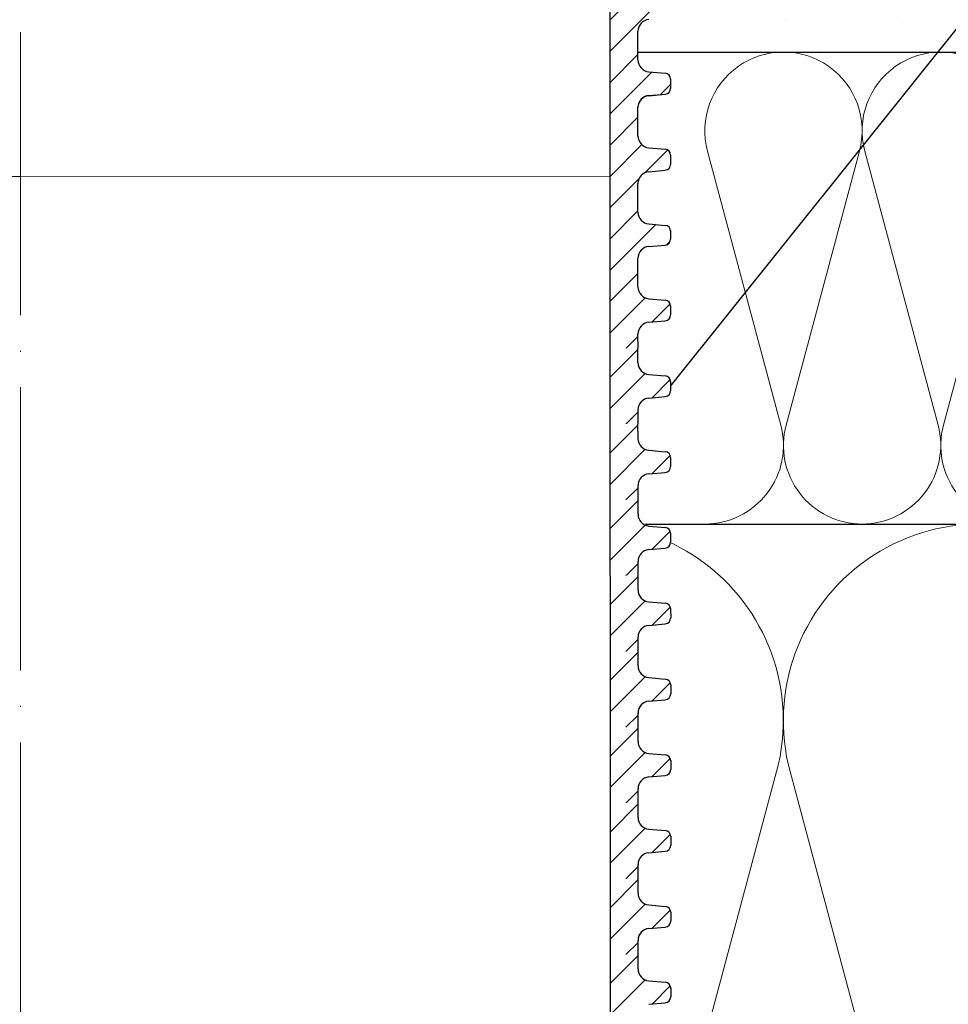
# Model space of a CAD drawing. Units: millimetres. Extents: x 2673 to 4786, y 0 to 1485.
# Drawn here: x 3287 to 3366, y 973 to 1057 of the extents above; entities that cross this region are included whole.
import ezdxf
from ezdxf.xclip import XClip

# ---------------------------------------------------------------- set-up
doc = ezdxf.new("R2010")
doc.units = ezdxf.units.MM
doc.header["$XCLIPFRAME"] = 0
doc.linetypes.add('ACAD_ISO04W100', pattern=[30, 24, -3, 0, -3])
for name, color, linetype, lineweight in [('вспомогательный', 140, 'Continuous', 20), ('маскировка', 93, 'Continuous', 25), ('Оси', 10, 'ACAD_ISO04W100', 13), ('Основной', 7, 'Continuous', 30), ('Размеры', 10, 'Continuous', 13), ('текст', 1, 'Continuous', 25), ('штриховка', 251, 'Continuous', 0)]:
    doc.layers.add(name, color=color, linetype=linetype, lineweight=lineweight)

# ---------------------------------------------------------------- blocks, each defined once
blk = doc.blocks.new('*U45')
at = {"linetype": 'Continuous'}
blk.add_lwpolyline([(-16.667, -50.002, 0.493042), (-0.566, -29.026), (-16.101, 29.026, -1.302776), (16.101, 29.026), (0.566, -29.026, 0.493042), (16.667, -50.002)], format="xyb", dxfattribs=at)
blk = doc.blocks.new('*U46')
at = {"layer": 'штриховка', "color": 0, "linetype": 'ByBlock', "lineweight": -2, "transparency": 16777216}
for p in [(200.008, 0), (233.342, 0)]:
    blk.add_blockref('*U45', p, dxfattribs=at)
blk = doc.blocks.new('*U47')
at = {"linetype": 'Continuous'}
blk.add_lwpolyline([(-6.667, -20, 0.493042), (-0.227, -11.61), (-6.44, 11.61, -1.302776), (6.44, 11.61), (0.227, -11.61, 0.493042), (6.667, -20)], format="xyb", dxfattribs=at)
blk = doc.blocks.new('*U48')
at = {"layer": 'штриховка', "color": 0, "linetype": 'ByBlock', "lineweight": -2, "transparency": 16777216}
for p in [(213.332, 0), (226.665, 0)]:
    blk.add_blockref('*U47', p, dxfattribs=at)
blk = doc.blocks.new('*U67')
blk.add_wipeout([(-0.012, 151.851), (-52.372, 151.851), (-52.372, 153.062), (-52.637, 153.742), (-53.291, 154.065), (-54.681, 154.187), (-55.008, 154.348), (-55.141, 154.688), (-55.141, 155.437), (-55.009, 155.777), (-54.682, 155.939), (-53.292, 156.06), (-52.638, 156.383), (-52.373, 157.063), (-52.373, 158.275), (-0.012, 158.278)]).dxf.layer = 'маскировка'
blk.add_wipeout([(-0.012, 158.278), (-52.373, 158.274), (-52.373, 159.487), (-52.638, 160.167), (-53.292, 160.489), (-54.682, 160.611), (-55.009, 160.772), (-55.142, 161.112), (-55.142, 161.816), (-55.011, 162.112), (-54.684, 162.273), (-53.294, 162.395), (-52.64, 162.718), (-52.376, 163.398), (-52.376, 165.821), (-52.64, 166.501), (-53.295, 166.824), (-54.685, 166.946), (-55.012, 167.107), (-55.144, 167.465), (-55.012, 168.572), (-54.685, 168.734), (-53.295, 168.855), (-52.64, 169.178), (-52.376, 169.84), (-52.376, 172.282), (-52.641, 172.962), (-53.295, 173.266), (-54.816, 173.417), (-55.012, 173.567), (-55.144, 173.889), (-55.145, 174.674), (-55.012, 175.014), (-54.685, 175.176), (-53.295, 175.297), (-52.641, 175.62), (-52.376, 176.3), (-52.377, 178.724), (-52.641, 179.404), (-53.296, 179.727), (-54.685, 179.848), (-55.013, 180.009), (-55.145, 180.349), (-55.145, 181.117), (-55.013, 181.457), (-54.686, 181.618), (-53.296, 181.74), (-52.641, 182.062), (-52.377, 182.742), (-52.377, 185.166), (-52.642, 185.846), (-53.296, 186.169), (-54.686, 186.29), (-55.013, 186.452), (-55.145, 186.792), (-55.145, 187.559), (-55.013, 187.899), (-54.686, 188.06), (-53.296, 188.182), (-52.642, 188.505), (-52.377, 189.185), (-52.378, 191.608), (-52.642, 192.288), (-53.297, 192.611), (-54.686, 192.732), (-55.014, 192.894), (-55.146, 193.234), (-55.146, 194.001), (-55.014, 194.341), (-54.687, 194.502), (-53.297, 194.624), (-52.642, 194.947), (-52.378, 195.627), (-52.378, 198.051), (-52.643, 198.731), (-53.297, 199.053), (-57.721, 199.496), (-58.332, 199.92), (-58.677, 200.578), (-58.679, 211.636), (-58.848, 211.961), (-59.173, 212.13), (-67.609, 212.129), (-67.948, 212.01), (-68.139, 211.705), (-68.138, 204.627), (-68.301, 204.087), (-68.737, 203.728), (-77.509, 203.726), (-77.894, 203.854), (-78.127, 204.185), (-78.128, 211.349), (-78.307, 211.851), (-78.763, 212.127), (-89.119, 212.126), (-91.887, 214.118), (-93.062, 216.725), (-92.921, 218.62), (-94.075, 219.864), (-94.194, 221.514), (-94.049, 222.502), (-94.326, 223.189), (-95.002, 223.49), (-110.074, 224.018), (-110.075, 226.983), (-108.114, 226.981), (-107.78, 227.407), (-51.092, 227.415), (-51.092, 228.898), (-47.562, 228.898), (-47.562, 227.416), (-0.034, 227.423), (0, 158.275)]).dxf.layer = 'маскировка'
blk.add_wipeout([(-0.034, 158.278), (52.327, 158.291), (52.327, 159.503), (52.591, 160.184), (53.246, 160.506), (54.636, 160.628), (54.963, 160.79), (55.095, 161.13), (55.095, 161.834), (54.964, 162.13), (54.637, 162.291), (53.247, 162.412), (52.593, 162.735), (52.328, 163.415), (52.328, 165.838), (52.592, 166.518), (53.246, 166.841), (54.636, 166.963), (54.963, 167.125), (55.095, 167.483), (54.963, 168.59), (54.636, 168.751), (53.246, 168.872), (52.591, 169.195), (52.327, 169.857), (52.326, 172.299), (52.59, 172.979), (53.245, 173.284), (54.765, 173.435), (54.962, 173.585), (55.094, 173.907), (55.093, 174.692), (54.961, 175.032), (54.634, 175.193), (53.244, 175.315), (52.59, 175.637), (52.325, 176.317), (52.324, 178.741), (52.589, 179.421), (53.243, 179.744), (54.633, 179.866), (54.96, 180.027), (55.092, 180.367), (55.092, 181.134), (54.96, 181.474), (54.632, 181.636), (53.242, 181.757), (52.588, 182.079), (52.323, 182.759), (52.323, 185.183), (52.587, 185.863), (53.241, 186.186), (54.631, 186.308), (54.958, 186.469), (55.09, 186.809), (55.09, 187.577), (54.958, 187.917), (54.631, 188.078), (53.241, 188.199), (52.586, 188.522), (52.322, 189.202), (52.321, 191.625), (52.585, 192.305), (53.24, 192.628), (54.63, 192.75), (54.957, 192.912), (55.089, 193.252), (55.089, 194.019), (54.956, 194.359), (54.629, 194.52), (53.239, 194.641), (52.585, 194.964), (52.32, 195.644), (52.32, 198.067), (52.584, 198.748), (53.238, 199.07), (57.662, 199.515), (58.273, 199.938), (58.618, 200.597), (58.616, 211.655), (58.784, 211.98), (59.11, 212.149), (67.546, 212.151), (67.885, 212.032), (68.076, 211.727), (68.077, 204.649), (68.241, 204.109), (68.677, 203.75), (77.449, 203.751), (77.833, 203.879), (78.066, 204.211), (78.065, 211.374), (78.244, 211.876), (78.7, 212.153), (89.056, 212.155), (91.823, 214.148), (92.997, 216.755), (92.856, 218.65), (94.009, 219.894), (94.127, 221.544), (93.982, 222.533), (94.259, 223.219), (94.935, 223.521), (110.007, 224.053), (110.007, 227.018), (108.047, 227.016), (107.712, 227.442), (51.024, 227.432), (51.024, 228.914), (47.494, 228.914), (47.494, 227.431), (-0.034, 227.423), (-0.046, 158.275)]).dxf.layer = 'маскировка'
at = {"layer": 'вспомогательный'}
for points in [[(0, 166.449), (-50.008, 166.441)], [(-0.048, 166.449), (49.96, 166.458)]]:
    blk.add_lwpolyline(points, dxfattribs=at)
at = {"layer": 'Основной'}
for p, q in [((52.325, 176.317), (52.324, 178.741)), ((53.244, 175.315), (54.634, 175.193)), ((55.093, 174.692), (55.094, 173.925)), ((55.093, 174.674), (55.094, 173.907)), ((53.245, 173.302), (54.634, 173.423)), ((53.245, 173.284), (54.634, 173.405)), ((52.327, 169.875), (52.326, 172.299)), ((52.327, 169.857), (52.326, 172.281)), ((53.246, 168.872), (54.636, 168.751)), ((55.095, 168.25), (55.095, 167.483)), ((55.095, 168.232), (55.095, 167.465)), ((53.246, 166.841), (54.636, 166.963)), ((52.328, 163.415), (52.328, 165.838)), ((53.247, 162.412), (54.637, 162.291)), ((55.095, 161.897), (55.095, 161.13)), ((53.246, 160.506), (54.636, 160.628))]:
    blk.add_line(p, q, dxfattribs=at)
for centre, radius, start, end in [((53.331, 178.741), 1.007, 95.01424, 180.01424), ((53.332, 176.317), 1.007, 180.01424, 265.01424), ((54.59, 174.692), 0.503, 0.01424, 85.01424), ((54.59, 173.925), 0.503, 275.01424, 0.01424), ((54.59, 173.907), 0.503, 275.01424, 0.01424), ((53.333, 172.299), 1.007, 95.01424, 180.01424), ((53.333, 172.281), 1.007, 95.01424, 180.01424), ((53.333, 169.875), 1.007, 180.01424, 265.01424), ((54.592, 168.25), 0.503, 0.01424, 85.01424), ((54.592, 167.465), 0.503, 275.01424, 0.01424), ((53.334, 165.839), 1.007, 95.01424, 180.01424), ((53.335, 163.415), 1.007, 180.01424, 265.01424), ((54.593, 161.79), 0.503, 0.01424, 85.01424), ((54.592, 161.13), 0.503, 275.01424, 0.01424), ((53.334, 159.504), 1.007, 95.01424, 180.01424)]:
    blk.add_arc(centre, radius, start, end, dxfattribs=at)
blk.add_wipeout([(-0.032, 151.851), (52.329, 151.868), (52.328, 153.079), (52.593, 153.76), (53.247, 154.082), (54.637, 154.204), (54.964, 154.366), (55.096, 154.706), (55.096, 155.455), (54.964, 155.795), (54.637, 155.956), (53.247, 156.077), (52.592, 156.4), (52.328, 157.08), (52.327, 158.291), (-0.034, 158.278)]).dxf.layer = 'маскировка'
at = {"layer": 'штриховка'}
h = blk.add_hatch(dxfattribs=at)
h.set_pattern_fill('ANSI31', color=256, scale=15)
h.set_pattern_definition([(45, (0, 0), (-1.325825, 1.325825), [])])
h.paths.add_polyline_path([(52.324, 178.741, -0.388879), (53.243, 179.744), (54.633, 179.866, 0.388879), (55.092, 180.367), (55.092, 181.134, 0.388879), (54.632, 181.636), (53.242, 181.757, -0.388879), (52.323, 182.759), (52.323, 185.183, -0.388879), (53.241, 186.186), (54.631, 186.308, 0.388879), (55.09, 186.809), (55.09, 187.577, 0.388879), (54.631, 188.078), (53.241, 188.199, -0.388879), (52.322, 189.202), (52.321, 191.625, -0.388879), (53.24, 192.628), (54.63, 192.75, 0.388879), (55.089, 193.252), (55.089, 194.019, 0.388879), (54.629, 194.52), (53.239, 194.641, -0.388879), (52.32, 195.644), (52.32, 198.067, -0.381641), (53.213, 199.068), (57.662, 199.515, 0.245649), (58.618, 200.597), (58.616, 211.655, -0.316785), (59.11, 212.149), (67.546, 212.151, -0.350748), (68.076, 211.727), (68.077, 204.649, 0.302882), (68.677, 203.75), (77.449, 203.751, 0.330913), (78.066, 204.211), (78.065, 211.374, -0.356209), (78.7, 212.153), (87.489, 212.154, 0.476976), (92.747, 218.65, 0.328609), (93.982, 221.544), (93.982, 222.533, -0.403595), (94.935, 223.521), (110.007, 224.053), (110.007, 227.018), (51.024, 226.951), (51.024, 225.208), (91.221, 226.34), (90.47, 221.791), (84.081, 221.79), (84.099, 226.14), (82.076, 226.083), (81.699, 221.825), (79.248, 221.895), (79.116, 225.999), (77.074, 225.942), (77.074, 224.824), (75.521, 223.212), (75.332, 207.54, -0.422421), (74.333, 206.512), (71.654, 206.512, -0.267775), (70.859, 207.461), (70.721, 223.27), (69.167, 224.823), (69.166, 225.719), (64.392, 225.584), (64.138, 221.274), (58.755, 221.185), (58.589, 225.421), (56.08, 225.35), (56.037, 224.405), (56.039, 224.405), (55.337, 221.149), (55.329, 203.63), (49.953, 203.628), (49.961, 158.291), (52.327, 158.292), (52.327, 159.503, -0.388879), (53.246, 160.506), (54.636, 160.628, 0.388879), (55.095, 161.13), (55.095, 161.834, 0.363851), (54.637, 162.291), (53.247, 162.412, -0.388879), (52.328, 163.415), (52.328, 165.838, -0.388879), (53.246, 166.841), (54.636, 166.963, 0.388879), (55.095, 167.465), (55.095, 168.25, 0.388879), (54.636, 168.751), (53.246, 168.872, -0.388879), (52.327, 169.875), (52.326, 172.299, -0.444347), (53.435, 173.3), (54.634, 173.423, 0.388879), (55.094, 173.925), (55.093, 174.692, 0.388879), (54.634, 175.193), (53.244, 175.315, -0.388879), (52.325, 176.317)])
h = blk.add_hatch(dxfattribs=at)
h.set_pattern_fill('ANSI31', color=256, scale=15)
h.set_pattern_definition([(45, (5e-10, -2e-06), (-1.325825, 1.325825), [])])
edge = h.paths.add_edge_path()
edge.add_line((52.328, 157.08), (52.319, 158.292))
edge.add_line((52.319, 158.292), (49.945, 158.29))
edge.add_line((49.945, 158.29), (49.962, 151.867))
edge.add_line((49.962, 151.867), (52.329, 151.868))
edge.add_line((52.329, 151.868), (52.328, 153.079))
edge.add_arc((53.335, 153.08), 1.007, 95.01424, 180.01424, ccw=False)
edge.add_line((53.247, 154.082), (54.637, 154.204))
edge.add_arc((54.593, 154.706), 0.503, 275.01424, 360.01424)
edge.add_line((55.096, 154.706), (55.096, 155.477))
edge.add_arc((54.593, 155.455), 0.503, 2.52737, 85.01424)
edge.add_line((54.637, 155.956), (53.247, 156.077))
edge.add_arc((53.334, 157.08), 1.007, 180.01424, 265.01424, ccw=False)
at = {"layer": 'Основной'}
for p, q in [((52.327, 158.292), (52.327, 159.503)), ((52.328, 157.08), (52.327, 158.292)), ((53.247, 156.077), (54.637, 155.956)), ((55.096, 155.473), (55.096, 154.706)), ((53.247, 154.082), (54.637, 154.204)), ((52.329, 151.868), (52.328, 153.079))]:
    blk.add_line(p, q, dxfattribs=at)
for points in [[(55.329, 203.63), (49.953, 203.628), (49.953, 158.29)], [(49.953, 158.29), (49.953, 151.867)]]:
    blk.add_lwpolyline(points, dxfattribs=at)
for centre, radius, start, end in [((53.334, 157.08), 1.007, 180.01424, 265.01424), ((54.593, 155.455), 0.503, 0.01424, 85.01424), ((54.593, 154.706), 0.503, 275.01424, 0.01424), ((53.335, 153.08), 1.007, 95.01424, 180.01424)]:
    blk.add_arc(centre, radius, start, end, dxfattribs=at)
blk.add_wipeout([(-0.011, 145.427), (-52.372, 145.427), (-52.372, 146.639), (-52.636, 147.319), (-53.291, 147.642), (-54.681, 147.763), (-55.008, 147.924), (-55.14, 148.264), (-55.141, 149.014), (-55.009, 149.354), (-54.681, 149.515), (-53.291, 149.637), (-52.637, 149.959), (-52.373, 150.639), (-52.373, 151.851), (-0.012, 151.854)]).dxf.layer = 'маскировка'
blk.add_wipeout([(-0.031, 145.427), (52.329, 145.444), (52.329, 146.656), (52.593, 147.336), (53.247, 147.659), (54.637, 147.781), (54.964, 147.942), (55.096, 148.282), (55.097, 149.031), (54.964, 149.371), (54.637, 149.533), (53.247, 149.654), (52.593, 149.977), (52.328, 150.656), (52.328, 151.867), (-0.033, 151.854)]).dxf.layer = 'маскировка'
at = {"layer": 'штриховка'}
h = blk.add_hatch(dxfattribs=at)
h.set_pattern_fill('ANSI31', color=256, scale=15)
h.set_pattern_definition([(45, (0.0004, -6.4235), (-1.325825, 1.325825), [])])
edge = h.paths.add_edge_path()
edge.add_line((52.328, 150.656), (52.32, 151.868))
edge.add_line((52.32, 151.868), (49.946, 151.867))
edge.add_line((49.946, 151.867), (49.963, 145.443))
edge.add_line((49.963, 145.443), (52.329, 145.444))
edge.add_line((52.329, 145.444), (52.329, 146.656))
edge.add_arc((53.335, 146.656), 1.007, 95.01424, 180.01424, ccw=False)
edge.add_line((53.247, 147.659), (54.637, 147.781))
edge.add_arc((54.593, 148.282), 0.503, 275.01424, 360.01424)
edge.add_line((55.096, 148.282), (55.096, 149.054))
edge.add_arc((54.593, 149.031), 0.503, 2.52737, 85.01424)
edge.add_line((54.637, 149.533), (53.247, 149.654))
edge.add_arc((53.335, 150.657), 1.007, 180.01424, 265.01424, ccw=False)
at = {"layer": 'Основной'}
for p, q in [((52.328, 150.656), (52.328, 151.868)), ((53.247, 149.654), (54.637, 149.533)), ((55.096, 149.05), (55.096, 148.282)), ((53.247, 147.659), (54.637, 147.781)), ((52.329, 145.444), (52.329, 146.656))]:
    blk.add_line(p, q, dxfattribs=at)
blk.add_lwpolyline([(49.954, 151.867), (49.954, 145.443)], dxfattribs=at)
for centre, radius, start, end in [((53.335, 150.657), 1.007, 180.01424, 265.01424), ((54.593, 149.031), 0.503, 0.01424, 85.01424), ((54.593, 148.282), 0.503, 275.01424, 0.01424), ((53.335, 146.656), 1.007, 95.01424, 180.01424)]:
    blk.add_arc(centre, radius, start, end, dxfattribs=at)
blk.add_wipeout([(-0.011, 139.004), (-52.371, 139.004), (-52.371, 140.215), (-52.636, 140.895), (-53.29, 141.218), (-54.68, 141.34), (-55.008, 141.501), (-55.14, 141.841), (-55.14, 142.59), (-55.008, 142.93), (-54.681, 143.092), (-53.291, 143.213), (-52.637, 143.536), (-52.372, 144.216), (-52.372, 145.428), (-0.011, 145.431)]).dxf.layer = 'маскировка'
blk.add_wipeout([(-0.031, 139.004), (52.329, 139.021), (52.329, 140.232), (52.593, 140.912), (53.248, 141.235), (54.638, 141.357), (54.965, 141.519), (55.097, 141.859), (55.097, 142.608), (54.965, 142.948), (54.638, 143.109), (53.248, 143.23), (52.593, 143.553), (52.329, 144.233), (52.328, 145.444), (-0.033, 145.431)]).dxf.layer = 'маскировка'
at = {"layer": 'штриховка'}
h = blk.add_hatch(dxfattribs=at)
h.set_pattern_fill('ANSI31', color=256, scale=15)
h.set_pattern_definition([(45, (0.0008, -12.847), (-1.325825, 1.325825), [])])
edge = h.paths.add_edge_path()
edge.add_line((52.329, 144.233), (52.32, 145.445))
edge.add_line((52.32, 145.445), (49.946, 145.443))
edge.add_line((49.946, 145.443), (49.963, 139.02))
edge.add_line((49.963, 139.02), (52.329, 139.021))
edge.add_line((52.329, 139.021), (52.329, 140.232))
edge.add_arc((53.336, 140.233), 1.007, 95.01424, 180.01424, ccw=False)
edge.add_line((53.248, 141.235), (54.638, 141.357))
edge.add_arc((54.594, 141.859), 0.503, 275.01424, 360.01424)
edge.add_line((55.097, 141.859), (55.097, 142.63))
edge.add_arc((54.594, 142.608), 0.503, 2.52737, 85.01424)
edge.add_line((54.638, 143.109), (53.248, 143.23))
edge.add_arc((53.335, 144.233), 1.007, 180.01424, 265.01424, ccw=False)
at = {"layer": 'Основной'}
for p, q in [((52.329, 144.233), (52.328, 145.445)), ((53.248, 143.23), (54.638, 143.109)), ((55.097, 142.626), (55.097, 141.859)), ((53.248, 141.235), (54.638, 141.357)), ((52.329, 139.021), (52.329, 140.232))]:
    blk.add_line(p, q, dxfattribs=at)
blk.add_lwpolyline([(49.954, 145.443), (49.954, 139.02)], dxfattribs=at)
for centre, radius, start, end in [((53.335, 144.233), 1.007, 180.01424, 265.01424), ((54.594, 142.608), 0.503, 0.01424, 85.01424), ((53.336, 140.233), 1.007, 95.01424, 180.01424), ((54.594, 141.859), 0.503, 275.01424, 0.01424)]:
    blk.add_arc(centre, radius, start, end, dxfattribs=at)
blk.add_wipeout([(-0.011, 132.58), (-52.371, 132.58), (-52.371, 133.792), (-52.636, 134.472), (-53.29, 134.795), (-54.68, 134.916), (-55.007, 135.077), (-55.139, 135.417), (-55.14, 136.167), (-55.008, 136.507), (-54.68, 136.668), (-53.291, 136.79), (-52.636, 137.112), (-52.372, 137.792), (-52.372, 139.004), (-0.011, 139.007)]).dxf.layer = 'маскировка'
blk.add_wipeout([(-0.031, 132.58), (52.33, 132.597), (52.33, 133.809), (52.594, 134.489), (53.248, 134.812), (54.638, 134.934), (54.965, 135.095), (55.097, 135.435), (55.098, 136.184), (54.965, 136.524), (54.638, 136.686), (53.248, 136.807), (52.594, 137.129), (52.329, 137.809), (52.329, 139.02), (-0.032, 139.007)]).dxf.layer = 'маскировка'
at = {"layer": 'штриховка'}
h = blk.add_hatch(dxfattribs=at)
h.set_pattern_fill('ANSI31', color=256, scale=15)
h.set_pattern_definition([(45, (0.0013, -19.2705), (-1.325825, 1.325825), [])])
edge = h.paths.add_edge_path()
edge.add_line((52.329, 137.809), (52.321, 139.021))
edge.add_line((52.321, 139.021), (49.946, 139.02))
edge.add_line((49.946, 139.02), (49.963, 132.596))
edge.add_line((49.963, 132.596), (52.33, 132.597))
edge.add_line((52.33, 132.597), (52.33, 133.809))
edge.add_arc((53.336, 133.809), 1.007, 95.01424, 180.01424, ccw=False)
edge.add_line((53.248, 134.812), (54.638, 134.934))
edge.add_arc((54.594, 135.435), 0.503, 275.01424, 360.01424)
edge.add_line((55.097, 135.435), (55.097, 136.206))
edge.add_arc((54.594, 136.184), 0.503, 2.52737, 85.01424)
edge.add_line((54.638, 136.686), (53.248, 136.807))
edge.add_arc((53.336, 137.81), 1.007, 180.01424, 265.01424, ccw=False)
at = {"layer": 'Основной'}
for p, q in [((52.329, 137.809), (52.329, 139.021)), ((53.248, 136.807), (54.638, 136.686)), ((55.097, 136.203), (55.097, 135.435)), ((53.248, 134.812), (54.638, 134.934)), ((52.33, 132.597), (52.33, 133.809))]:
    blk.add_line(p, q, dxfattribs=at)
blk.add_lwpolyline([(49.954, 139.02), (49.954, 132.596)], dxfattribs=at)
for centre, radius, start, end in [((53.336, 137.81), 1.007, 180.01424, 265.01424), ((54.594, 136.184), 0.503, 0.01424, 85.01424), ((54.594, 135.435), 0.503, 275.01424, 0.01424), ((53.336, 133.809), 1.007, 95.01424, 180.01424)]:
    blk.add_arc(centre, radius, start, end, dxfattribs=at)
blk.add_wipeout([(-0.01, 126.157), (-52.371, 126.157), (-52.371, 127.368), (-52.635, 128.048), (-53.29, 128.371), (-54.679, 128.493), (-55.007, 128.654), (-55.139, 128.994), (-55.139, 129.743), (-55.007, 130.083), (-54.68, 130.245), (-53.29, 130.366), (-52.636, 130.689), (-52.371, 131.369), (-52.371, 132.581), (-0.011, 132.584)]).dxf.layer = 'маскировка'
blk.add_wipeout([(-0.03, 126.157), (52.33, 126.174), (52.33, 127.385), (52.594, 128.065), (53.249, 128.388), (54.638, 128.51), (54.966, 128.672), (55.098, 129.012), (55.098, 129.761), (54.966, 130.101), (54.638, 130.262), (53.249, 130.383), (52.594, 130.706), (52.329, 131.386), (52.329, 132.597), (-0.032, 132.584)]).dxf.layer = 'маскировка'
at = {"layer": 'штриховка'}
h = blk.add_hatch(dxfattribs=at)
h.set_pattern_fill('ANSI31', color=256, scale=15)
h.set_pattern_definition([(45, (0.0017, -25.694), (-1.325825, 1.325825), [])])
edge = h.paths.add_edge_path()
edge.add_line((52.329, 131.386), (52.321, 132.598))
edge.add_line((52.321, 132.598), (49.947, 132.596))
edge.add_line((49.947, 132.596), (49.964, 126.173))
edge.add_line((49.964, 126.173), (52.33, 126.174))
edge.add_line((52.33, 126.174), (52.33, 127.385))
edge.add_arc((53.337, 127.386), 1.007, 95.01424, 180.01424, ccw=False)
edge.add_line((53.249, 128.388), (54.638, 128.51))
edge.add_arc((54.594, 129.012), 0.503, 275.01424, 360.01424)
edge.add_line((55.098, 129.012), (55.097, 129.783))
edge.add_arc((54.595, 129.761), 0.503, 2.52737, 85.01424)
edge.add_line((54.638, 130.262), (53.249, 130.383))
edge.add_arc((53.336, 131.386), 1.007, 180.01424, 265.01424, ccw=False)
at = {"layer": 'Основной'}
for p, q in [((52.329, 131.386), (52.329, 132.598)), ((53.249, 130.383), (54.638, 130.262)), ((55.097, 129.779), (55.098, 129.012)), ((53.249, 128.388), (54.638, 128.51)), ((52.33, 126.174), (52.33, 127.385))]:
    blk.add_line(p, q, dxfattribs=at)
blk.add_lwpolyline([(49.955, 132.596), (49.955, 126.173)], dxfattribs=at)
for centre, radius, start, end in [((53.336, 131.386), 1.007, 180.01424, 265.01424), ((54.595, 129.761), 0.503, 0.01424, 85.01424), ((54.594, 129.012), 0.503, 275.01424, 0.01424), ((53.337, 127.386), 1.007, 95.01424, 180.01424)]:
    blk.add_arc(centre, radius, start, end, dxfattribs=at)
blk.add_wipeout([(-0.01, 119.733), (-52.37, 119.733), (-52.37, 120.945), (-52.635, 121.625), (-53.289, 121.948), (-54.679, 122.069), (-55.006, 122.23), (-55.139, 122.57), (-55.139, 123.32), (-55.007, 123.66), (-54.68, 123.821), (-53.29, 123.943), (-52.635, 124.265), (-52.371, 124.945), (-52.371, 126.157), (-0.01, 126.16)]).dxf.layer = 'маскировка'
blk.add_wipeout([(-0.03, 119.733), (52.331, 119.75), (52.33, 120.962), (52.595, 121.642), (53.249, 121.965), (54.639, 122.087), (54.966, 122.248), (55.098, 122.588), (55.098, 123.337), (54.966, 123.677), (54.639, 123.839), (53.249, 123.96), (52.594, 124.282), (52.33, 124.962), (52.33, 126.173), (-0.031, 126.16)]).dxf.layer = 'маскировка'
at = {"layer": 'штриховка'}
h = blk.add_hatch(dxfattribs=at)
h.set_pattern_fill('ANSI31', color=256, scale=15)
h.set_pattern_definition([(45, (0.002, -32.1175), (-1.325825, 1.325825), [])])
edge = h.paths.add_edge_path()
edge.add_line((52.33, 124.962), (52.321, 126.174))
edge.add_line((52.321, 126.174), (49.947, 126.173))
edge.add_line((49.947, 126.173), (49.964, 119.749))
edge.add_line((49.964, 119.749), (52.331, 119.75))
edge.add_line((52.331, 119.75), (52.33, 120.962))
edge.add_arc((53.337, 120.962), 1.007, 95.01424, 180.01424, ccw=False)
edge.add_line((53.249, 121.965), (54.639, 122.087))
edge.add_arc((54.595, 122.588), 0.503, 275.01424, 360.01424)
edge.add_line((55.098, 122.588), (55.098, 123.359))
edge.add_arc((54.595, 123.337), 0.503, 2.52737, 85.01424)
edge.add_line((54.639, 123.839), (53.249, 123.96))
edge.add_arc((53.336, 124.963), 1.007, 180.01424, 265.01424, ccw=False)
at = {"layer": 'Основной'}
for p, q in [((52.33, 124.962), (52.33, 126.174)), ((53.249, 123.96), (54.639, 123.839)), ((55.098, 123.356), (55.098, 122.588)), ((53.249, 121.965), (54.639, 122.087)), ((52.331, 119.75), (52.33, 120.962))]:
    blk.add_line(p, q, dxfattribs=at)
blk.add_lwpolyline([(49.955, 126.173), (49.955, 119.749)], dxfattribs=at)
for centre, radius, start, end in [((53.336, 124.963), 1.007, 180.01424, 265.01424), ((54.595, 123.337), 0.503, 0.01424, 85.01424), ((53.337, 120.962), 1.007, 95.01424, 180.01424), ((54.595, 122.588), 0.503, 275.01424, 0.01424)]:
    blk.add_arc(centre, radius, start, end, dxfattribs=at)
blk.add_wipeout([(-0.009, 113.31), (-52.37, 113.31), (-52.37, 114.521), (-52.634, 115.201), (-53.289, 115.524), (-54.679, 115.646), (-55.006, 115.807), (-55.138, 116.147), (-55.139, 116.896), (-55.006, 117.236), (-54.679, 117.397), (-53.289, 117.519), (-52.635, 117.842), (-52.371, 118.522), (-52.371, 119.734), (-0.01, 119.737)]).dxf.layer = 'маскировка'
blk.add_wipeout([(-0.029, 113.31), (52.331, 113.327), (52.331, 114.538), (52.595, 115.218), (53.249, 115.541), (54.639, 115.663), (54.966, 115.825), (55.099, 116.165), (55.099, 116.914), (54.967, 117.254), (54.639, 117.415), (53.249, 117.536), (52.595, 117.859), (52.33, 118.539), (52.33, 119.75), (-0.031, 119.737)]).dxf.layer = 'маскировка'
at = {"layer": 'штриховка'}
h = blk.add_hatch(dxfattribs=at)
h.set_pattern_fill('ANSI31', color=256, scale=15)
h.set_pattern_definition([(45, (0.0025, -38.541), (-1.325825, 1.325825), [])])
edge = h.paths.add_edge_path()
edge.add_line((52.33, 118.539), (52.322, 119.751))
edge.add_line((52.322, 119.751), (49.948, 119.749))
edge.add_line((49.948, 119.749), (49.965, 113.326))
edge.add_line((49.965, 113.326), (52.331, 113.327))
edge.add_line((52.331, 113.327), (52.331, 114.538))
edge.add_arc((53.337, 114.539), 1.007, 95.01424, 180.01424, ccw=False)
edge.add_line((53.249, 115.541), (54.639, 115.663))
edge.add_arc((54.595, 116.165), 0.503, 275.01424, 360.01424)
edge.add_line((55.099, 116.165), (55.098, 116.936))
edge.add_arc((54.596, 116.914), 0.503, 2.52737, 85.01424)
edge.add_line((54.639, 117.415), (53.249, 117.536))
edge.add_arc((53.337, 118.539), 1.007, 180.01424, 265.01424, ccw=False)
at = {"layer": 'Основной'}
for p, q in [((52.33, 118.539), (52.33, 119.751)), ((53.249, 117.536), (54.639, 117.415)), ((55.098, 116.932), (55.099, 116.165)), ((53.249, 115.541), (54.639, 115.663)), ((52.331, 113.327), (52.331, 114.538))]:
    blk.add_line(p, q, dxfattribs=at)
blk.add_lwpolyline([(49.956, 119.749), (49.956, 113.326)], dxfattribs=at)
for centre, radius, start, end in [((53.337, 118.539), 1.007, 180.01424, 265.01424), ((54.596, 116.914), 0.503, 0.01424, 85.01424), ((54.595, 116.165), 0.503, 275.01424, 0.01424), ((53.337, 114.539), 1.007, 95.01424, 180.01424)]:
    blk.add_arc(centre, radius, start, end, dxfattribs=at)
blk.add_wipeout([(-0.009, 106.886), (-52.369, 106.886), (-52.369, 108.098), (-52.634, 108.778), (-53.288, 109.101), (-54.678, 109.222), (-55.005, 109.383), (-55.138, 109.723), (-55.138, 110.473), (-55.006, 110.813), (-54.679, 110.974), (-53.289, 111.096), (-52.635, 111.418), (-52.37, 112.098), (-52.37, 113.31), (-0.009, 113.313)]).dxf.layer = 'маскировка'
blk.add_wipeout([(-0.029, 106.886), (52.331, 106.903), (52.331, 108.115), (52.595, 108.795), (53.25, 109.118), (54.64, 109.24), (54.967, 109.401), (55.099, 109.741), (55.099, 110.49), (54.967, 110.83), (54.64, 110.992), (53.25, 111.113), (52.595, 111.435), (52.331, 112.115), (52.33, 113.326), (-0.031, 113.313)]).dxf.layer = 'маскировка'
at = {"layer": 'штриховка'}
h = blk.add_hatch(dxfattribs=at)
h.set_pattern_fill('ANSI31', color=256, scale=15)
h.set_pattern_definition([(45, (0.003, -44.9645), (-1.325825, 1.325825), [])])
edge = h.paths.add_edge_path()
edge.add_line((52.331, 112.115), (52.322, 113.327))
edge.add_line((52.322, 113.327), (49.948, 113.326))
edge.add_line((49.948, 113.326), (49.965, 106.902))
edge.add_line((49.965, 106.902), (52.331, 106.903))
edge.add_line((52.331, 106.903), (52.331, 108.115))
edge.add_arc((53.338, 108.115), 1.007, 95.01424, 180.01424, ccw=False)
edge.add_line((53.25, 109.118), (54.64, 109.24))
edge.add_arc((54.596, 109.741), 0.503, 275.01424, 360.01424)
edge.add_line((55.099, 109.741), (55.099, 110.512))
edge.add_arc((54.596, 110.49), 0.503, 2.52737, 85.01424)
edge.add_line((54.64, 110.992), (53.25, 111.113))
edge.add_arc((53.337, 112.116), 1.007, 180.01424, 265.01424, ccw=False)
at = {"layer": 'Основной'}
for p, q in [((52.331, 112.115), (52.33, 113.327)), ((53.25, 111.113), (54.64, 110.992)), ((55.099, 110.509), (55.099, 109.741)), ((53.25, 109.118), (54.64, 109.24)), ((52.331, 106.903), (52.331, 108.115))]:
    blk.add_line(p, q, dxfattribs=at)
blk.add_lwpolyline([(49.956, 113.326), (49.956, 106.902)], dxfattribs=at)
for centre, radius, start, end in [((53.337, 112.116), 1.007, 180.01424, 265.01424), ((54.596, 110.49), 0.503, 0.01424, 85.01424), ((54.596, 109.741), 0.503, 275.01424, 0.01424), ((53.338, 108.115), 1.007, 95.01424, 180.01424)]:
    blk.add_arc(centre, radius, start, end, dxfattribs=at)
blk.add_wipeout([(-0.009, 100.463), (-52.369, 100.463), (-52.369, 101.674), (-52.633, 102.354), (-53.288, 102.677), (-54.678, 102.799), (-55.005, 102.96), (-55.137, 103.3), (-55.138, 104.049), (-55.006, 104.389), (-54.678, 104.55), (-53.289, 104.672), (-52.634, 104.995), (-52.37, 105.675), (-52.37, 106.887), (-0.009, 106.89)]).dxf.layer = 'маскировка'
blk.add_wipeout([(-0.028, 100.463), (52.332, 100.48), (52.332, 101.691), (52.596, 102.371), (53.25, 102.694), (54.64, 102.816), (54.967, 102.978), (55.099, 103.318), (55.1, 104.067), (54.967, 104.407), (54.64, 104.568), (53.25, 104.689), (52.596, 105.012), (52.331, 105.692), (52.331, 106.903), (-0.03, 106.89)]).dxf.layer = 'маскировка'
at = {"layer": 'штриховка'}
h = blk.add_hatch(dxfattribs=at)
h.set_pattern_fill('ANSI31', color=256, scale=15)
h.set_pattern_definition([(45, (0.0033, -51.388), (-1.325825, 1.325825), [])])
edge = h.paths.add_edge_path()
edge.add_line((52.331, 105.692), (52.323, 106.904))
edge.add_line((52.323, 106.904), (49.948, 106.902))
edge.add_line((49.948, 106.902), (49.965, 100.479))
edge.add_line((49.965, 100.479), (52.332, 100.48))
edge.add_line((52.332, 100.48), (52.332, 101.691))
edge.add_arc((53.338, 101.692), 1.007, 95.01424, 180.01424, ccw=False)
edge.add_line((53.25, 102.694), (54.64, 102.816))
edge.add_arc((54.596, 103.318), 0.503, 275.01424, 360.01424)
edge.add_line((55.099, 103.318), (55.099, 104.089))
edge.add_arc((54.596, 104.067), 0.503, 2.52737, 85.01424)
edge.add_line((54.64, 104.568), (53.25, 104.689))
edge.add_arc((53.338, 105.692), 1.007, 180.01424, 265.01424, ccw=False)
at = {"layer": 'Основной'}
for p, q in [((52.331, 105.692), (52.331, 106.904)), ((53.25, 104.689), (54.64, 104.568)), ((55.099, 104.085), (55.099, 103.318)), ((53.25, 102.694), (54.64, 102.816)), ((52.332, 100.48), (52.332, 101.691))]:
    blk.add_line(p, q, dxfattribs=at)
blk.add_lwpolyline([(49.957, 106.902), (49.957, 100.479)], dxfattribs=at)
for centre, radius, start, end in [((53.338, 105.692), 1.007, 180.01424, 265.01424), ((54.596, 104.067), 0.503, 0.01424, 85.01424), ((53.338, 101.692), 1.007, 95.01424, 180.01424), ((54.596, 103.318), 0.503, 275.01424, 0.01424)]:
    blk.add_arc(centre, radius, start, end, dxfattribs=at)
blk.add_wipeout([(-0.008, 94.039), (-52.368, 94.039), (-52.369, 95.251), (-52.633, 95.931), (-53.288, 96.254), (-54.677, 96.375), (-55.005, 96.536), (-55.137, 96.876), (-55.137, 97.626), (-55.005, 97.966), (-54.678, 98.127), (-53.288, 98.249), (-52.634, 98.571), (-52.369, 99.251), (-52.369, 100.463), (-0.008, 100.466)]).dxf.layer = 'маскировка'
blk.add_wipeout([(-0.028, 94.039), (52.332, 94.056), (52.332, 95.268), (52.596, 95.948), (53.251, 96.271), (54.64, 96.393), (54.968, 96.554), (55.1, 96.894), (55.1, 97.643), (54.968, 97.983), (54.641, 98.145), (53.251, 98.266), (52.596, 98.588), (52.332, 99.268), (52.331, 100.479), (-0.03, 100.466)]).dxf.layer = 'маскировка'
at = {"layer": 'штриховка'}
h = blk.add_hatch(dxfattribs=at)
h.set_pattern_fill('ANSI31', color=256, scale=15)
h.set_pattern_definition([(45, (0.0038, -57.8116), (-1.325825, 1.325825), [])])
edge = h.paths.add_edge_path()
edge.add_line((52.332, 99.268), (52.323, 100.48))
edge.add_line((52.323, 100.48), (49.949, 100.479))
edge.add_line((49.949, 100.479), (49.966, 94.055))
edge.add_line((49.966, 94.055), (52.332, 94.056))
edge.add_line((52.332, 94.056), (52.332, 95.268))
edge.add_arc((53.339, 95.268), 1.007, 95.01424, 180.01424, ccw=False)
edge.add_line((53.251, 96.271), (54.64, 96.393))
edge.add_arc((54.596, 96.894), 0.503, 275.01424, 360.01424)
edge.add_line((55.1, 96.894), (55.1, 97.665))
edge.add_arc((54.597, 97.643), 0.503, 2.52737, 85.01424)
edge.add_line((54.641, 98.145), (53.251, 98.266))
edge.add_arc((53.338, 99.269), 1.007, 180.01424, 265.01424, ccw=False)
at = {"layer": 'Основной'}
for p, q in [((52.332, 99.268), (52.331, 100.48)), ((53.251, 98.266), (54.641, 98.145)), ((55.1, 97.662), (55.1, 96.894)), ((53.251, 96.271), (54.64, 96.393))]:
    blk.add_line(p, q, dxfattribs=at)
blk.add_lwpolyline([(49.957, 100.479), (49.957, 94.055)], dxfattribs=at)
for centre, radius, start, end in [((53.338, 99.269), 1.007, 180.01424, 265.01424), ((54.597, 97.643), 0.503, 0.01424, 85.01424), ((54.596, 96.894), 0.503, 275.01424, 0.01424)]:
    blk.add_arc(centre, radius, start, end, dxfattribs=at)

msp = doc.modelspace()

# ---------------------------------------------------------------- hatches: boundary and pattern name
at = {"layer": 'штриховка'}
h = msp.add_hatch(dxfattribs=at)
h.set_pattern_fill('AR-SAND', color=256, scale=0.3, angle=90)
h.set_pattern_definition([(127.5, (298.442, 446.454), (-14.682397, -0.48001), [0, -11.5824, 0, -12.954, 0, -12.3825]), (97.5, (298.442, 446.454), (-21.50475, 13.4857), [0, -6.2484, 0, -10.4394, 0, -4.0005]), (57.5, (298.442, 437.082), (-0.043116, 23.72977), [0, -3.81, 0, -13.716, 0, -17.907]), (47.5, (298.442, 437.082), (-6.68788, 22.90669), [0, -1.905, 0, -8.9916, 0, -10.287])])
edge = h.paths.add_edge_path()
edge.add_arc((3341.796, 1071.062), 0.503, 0, 84.99571, ccw=False)
edge.add_line((3342.3, 1071.062), (3342.3, 1070.295))
edge.add_arc((3341.796, 1070.295), 0.503, 274.99571, 359.99571, ccw=False)
edge.add_line((3341.84, 1069.794), (3340.45, 1069.672))
edge.add_arc((3340.539, 1068.653), 1.023, 94.99571, 189.78742)
edge.add_line((3339.531, 1068.479), (3339.531, 1066.246))
edge.add_arc((3340.538, 1066.246), 1.007, 179.99571, 265)
edge.add_line((3340.45, 1065.243), (3341.84, 1065.122))
edge.add_arc((3341.796, 1064.62), 0.503, -0.00429, 84.99571, ccw=False)
edge.add_line((3342.299, 1064.62), (3342.299, 1063.853))
edge.add_arc((3341.796, 1063.853), 0.504, 275.02369, 359.99571, ccw=False)
edge.add_line((3341.84, 1063.351), (3340.45, 1063.23))
edge.add_arc((3340.537, 1062.227), 1.007, 94.99571, 179.99571)
edge.add_line((3339.531, 1062.227), (3339.531, 1059.804))
edge.add_arc((3340.537, 1059.804), 1.007, 179.99571, 265)
edge.add_line((3340.449, 1058.801), (3341.839, 1058.679))
edge.add_arc((3341.795, 1058.178), 0.503, -0.00429, 84.99571, ccw=False)
edge.add_line((3342.299, 1058.178), (3342.299, 1057.411))
edge.add_arc((3341.795, 1057.411), 0.503, 274.99571, 359.99571, ccw=False)
edge.add_line((3341.839, 1056.909), (3340.449, 1056.788))
edge.add_arc((3340.537, 1055.785), 1.007, 94.99571, 179.99571)
edge.add_line((3339.53, 1055.785), (3339.53, 1054.024))
edge.add_line((3339.53, 1054.024), (3585.199, 1054.024))
edge.add_line((3585.199, 1054.024), (3585.199, 1104.024))
edge.add_line((3585.199, 1104.024), (3397.228, 1104.024))
edge.add_line((3397.228, 1104.024), (3397.228, 1101.079))
edge.add_line((3397.228, 1101.079), (3382.156, 1100.552))
edge.add_arc((3382.19, 1099.565), 0.988, 92.00296, 180.06471)
edge.add_line((3381.202, 1099.564), (3381.202, 1098.575))
edge.add_arc((3378.62, 1097.967), 2.653, -59.50413, 13.25984, ccw=False)
edge.add_arc((3374.707, 1094.564), 5.377, -89.5133, 11.99147, ccw=False)
edge.add_line((3374.753, 1089.187), (3365.917, 1089.188))
edge.add_arc((3366.076, 1088.41), 0.795, 101.56596, 180.00861)
edge.add_line((3365.281, 1088.41), (3365.281, 1081.25))
edge.add_arc((3364.663, 1081.433), 0.645, 269.99139, 343.56636, ccw=False)
edge.add_line((3364.663, 1080.788), (3355.891, 1080.789))
edge.add_arc((3356.261, 1081.685), 0.97, 180.16275, 247.5739, ccw=False)
edge.add_line((3355.291, 1081.683), (3355.292, 1088.766))
edge.add_arc((3354.763, 1088.647), 0.543, 12.67848, 89.99139)
edge.add_line((3354.763, 1089.19), (3346.327, 1089.191))
edge.add_arc((3346.43, 1088.593), 0.607, 99.83658, 170.14619)
edge.add_line((3345.832, 1088.697), (3345.832, 1077.646))
edge.add_arc((3344.319, 1078.012), 1.557, 290.93006, 346.39317, ccw=False)
edge.add_line((3344.875, 1076.557), (3340.438, 1076.113))
edge.add_arc((3340.538, 1075.112), 1.007, 95.71691, 179.99571)
edge.add_line((3339.532, 1075.112), (3339.532, 1072.688))
edge.add_arc((3340.538, 1072.688), 1.007, 179.99571, 265)
edge.add_line((3340.45, 1071.685), (3341.84, 1071.564))

# ---------------------------------------------------------------- linework, layer by layer
at = {"layer": 'Основной'}
for p, q in [((3339.535, 1054.019), (3585.2, 1054.025)), ((3339.977, 1014.025), (3585.2, 1014.025))]:
    msp.add_line(p, q, dxfattribs=at)

# ---------------------------------------------------------------- block references
at = {"layer": 'штриховка', "xscale": -1, "rotation": 359.9999999999997}
msp.add_blockref('*U48', (3578.534, 1034.025), dxfattribs=at)
at = {"layer": 'штриховка'}
ref = msp.add_blockref('*U46', (3568.534, 964.027), dxfattribs=dict(at, xscale=-1, rotation=359.9999999999997))
XClip(ref).set_block_clipping_path([(-16.6673125346, -50.0019376038), (229.028410312, 49.9980623962)])

# ---------------------------------------------------------------- next in the draw order: block references
at = {"layer": 'Размеры', "color": 2}
msp.add_blockref('*U67', (3287.211, 877.045), dxfattribs=at)

# ---------------------------------------------------------------- next in the draw order: linework, layer by layer
at = {"layer": 'Оси'}
msp.add_line((3287.197, 1146.018), (3287.197, 613.014), dxfattribs=at)
at = {"layer": 'текст', "ltscale": 0.5}
msp.add_line((3342.307, 1025.702), (3451.576, 1162.32), dxfattribs=at)

doc.saveas('drawing.dxf')
